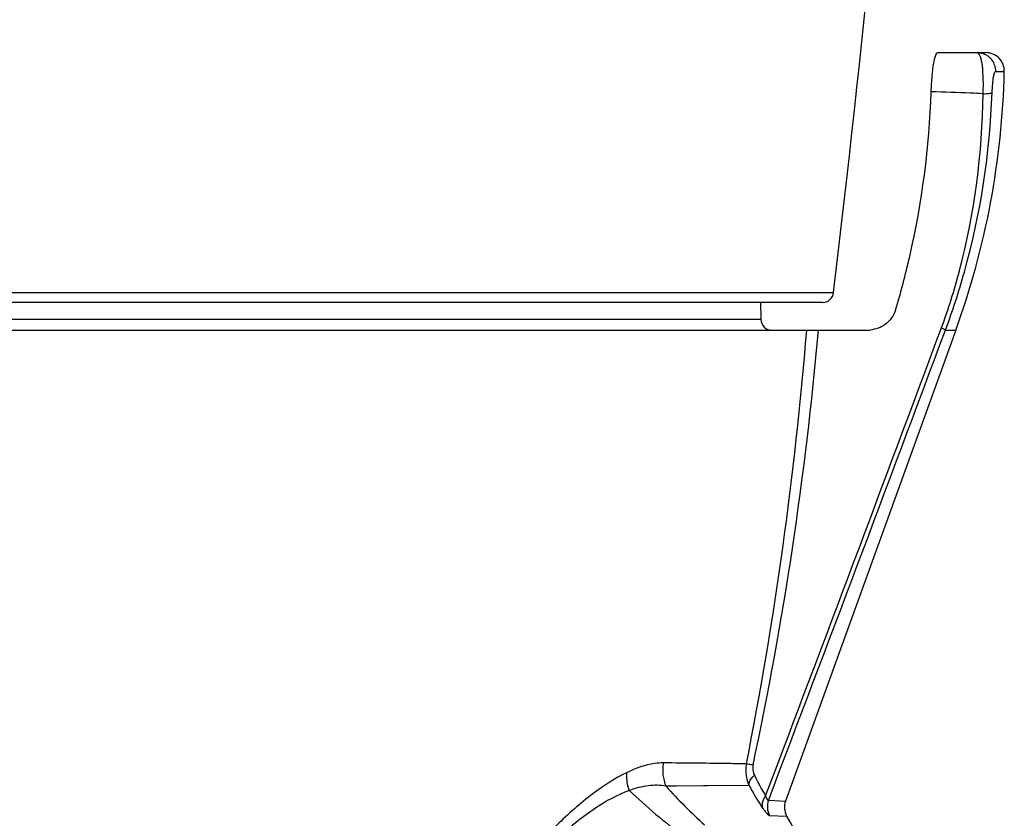
# Model space of a CAD drawing. Units: millimetres. Extents: x -539 to 787, y -497 to 871.
# Drawn here: x 150 to 176, y -468 to -446 of the extents above; entities that cross this region are included whole.
import ezdxf

# ---------------------------------------------------------------- set-up
doc = ezdxf.new("R2010")
doc.units = ezdxf.units.MM
doc.header["$LTSCALE"] = 23.1
doc.layers.add('BOM_HIDE', color=7, linetype='CONTINUOUS')
doc.layers.add('EDGE_FEAT', color=7, linetype='CONTINUOUS')

msp = doc.modelspace()

# ---------------------------------------------------------------- linework, layer by layer
at = {"layer": 'BOM_HIDE', "color": 7, "linetype": 'Continuous'}
for p, q in [((174.527, -447.024), (175.827, -447.024)), ((176.089, -447.535), (176.327, -447.535)), ((169.738, -453.774), (169.746, -454.229)), ((88.617, -454.229), (169.746, -454.229)), ((85.678, -454.524), (172.606, -454.524)), ((175.018, -454.524), (170.415, -467.244)), ((174.737, -454.524), (175.018, -454.524)), ((169.428, -466.821), (167.183, -466.842)), ((167.468, -466.839), (167.183, -466.842)), ((168.928, -466.827), (167.468, -466.839)), ((169.952, -467.224), (170.415, -467.244)), ((170.411, -467.244), (170.415, -467.244)), ((169.984, -467.636), (170.443, -467.649)), ((170.439, -467.649), (170.443, -467.649))]:
    msp.add_line(p, q, dxfattribs=at)
for centre, radius, start, end in [((175.827, -447.524), 0.5, 358.67, 90), ((154.292, -447.024), 22.041, 340.1066, 358.67), ((170.046, -454.224), 0.3, 181, 270), ((69.11, -446.32), 102.205, 348.76163, 355.39619), ((74.461, -445.975), 97.218, 347.95536, 354.95512), ((-1744.329, 259.613), 2047.509, 339.211056, 339.589013), ((-2023.34, 366.3), 2346.336, 339.19154, 339.522953), ((172.606, -453.627), 0.897, 269.9995, 275.9927), ((180.085, -451.989), 20.428, 227.1288, 232.566), ((178.361, -456.79), 15.032, 221.9653, 227.5884), ((170.427, -467.395), 0.505, 160.2523, 208.5675), ((170.885, -467.414), 0.5, 160.1066, 207.9869), ((177.582, -463.855), 8.084, 207.9857, 214.9544)]:
    msp.add_arc(centre, radius, start, end, dxfattribs=at)
for points, knots in [([(174.352, -448.085), (174.357, -447.941), (174.373, -447.681), (174.411, -447.352), (174.454, -447.143), (174.491, -447.049), (174.516, -447.024), (174.527, -447.024)], [0, 0, 0, 0, 0.395192, 0.714785, 0.916486, 0.971127, 1, 1, 1, 1]), ([(175.592, -447.024), (175.693, -447.024), (175.901, -447.089), (176.029, -447.265), (176.062, -447.361)], [0, 0, 0, 0, 0.499194, 1, 1, 1, 1]), ([(175.755, -448.137), (175.761, -448.002), (175.764, -447.749), (175.743, -447.414), (175.706, -447.188), (175.658, -447.071), (175.628, -447.036), (175.612, -447.028)], [0, 0, 0, 0, 0.356682, 0.66612, 0.884336, 0.953958, 1, 1, 1, 1]), ([(175.998, -448.105), (176.001, -448.026), (176.01, -447.884), (176.031, -447.706), (176.053, -447.596), (176.072, -447.548), (176.084, -447.535), (176.089, -447.535)], [0, 0, 0, 0, 0.406941, 0.727821, 0.922337, 0.973634, 1, 1, 1, 1]), ([(173.387, -453.982), (173.531, -453.504), (174.041, -451.575), (174.299, -449.58), (174.352, -448.085)], [0, 0, 0, 0, 0.250256, 1, 1, 1, 1]), ([(175.755, -448.137), (175.641, -448.131), (175.174, -448.11), (174.706, -448.095), (174.352, -448.085)], [0, 0, 0, 0, 0.242949, 1, 1, 1, 1]), ([(174.628, -454.459), (174.816, -453.954), (175.464, -451.904), (175.73, -449.744), (175.755, -448.137)], [0, 0, 0, 0, 0.251143, 1, 1, 1, 1]), ([(174.737, -454.524), (174.929, -454.01), (175.606, -451.93), (175.938, -449.741), (175.998, -448.105)], [0, 0, 0, 0, 0.250841, 1, 1, 1, 1]), ([(175.755, -448.137), (175.81, -448.135), (175.883, -448.133), (175.963, -448.119), (175.991, -448.111), (175.998, -448.105)], [0, 0, 0, 0, 0.670826, 0.882627, 1, 1, 1, 1]), ([(173.387, -453.982), (173.343, -454.132), (173.147, -454.396), (172.847, -454.503), (172.7, -454.519)], [0, 0, 0, 0, 0.514231, 1, 1, 1, 1]), ([(174.628, -454.459), (174.654, -454.471), (174.689, -454.491), (174.729, -454.512), (174.737, -454.524)], [0, 0, 0, 0, 0.670125, 1, 1, 1, 1]), ([(167.113, -466.213), (167.036, -466.212), (166.691, -466.238), (166.361, -466.361), (166.119, -466.477)], [0, 0, 0, 0, 0.221933, 1, 1, 1, 1]), ([(169.355, -466.239), (169.218, -466.237), (168.47, -466.227), (167.722, -466.217), (167.113, -466.213)], [0, 0, 0, 0, 0.184188, 1, 1, 1, 1]), ([(169.355, -466.239), (169.346, -466.288), (169.322, -466.485), (169.365, -466.688), (169.428, -466.821)], [0, 0, 0, 0, 0.254221, 1, 1, 1, 1]), ([(169.355, -466.239), (169.377, -466.238), (169.438, -466.247), (169.499, -466.255), (169.539, -466.261)], [0, 0, 0, 0, 0.347619, 1, 1, 1, 1]), ([(166.119, -466.477), (165.797, -466.633), (165.131, -467.069), (163.761, -468.287), (162.823, -469.44), (162.226, -470.294)], [0, 0, 0, 0, 0.195414, 0.430974, 1, 1, 1, 1]), ([(166.119, -466.477), (166.116, -466.517), (166.111, -466.681), (166.144, -466.845), (166.187, -466.96)], [0, 0, 0, 0, 0.246467, 1, 1, 1, 1]), ([(169.539, -466.261), (169.533, -466.286), (169.521, -466.383), (169.541, -466.483), (169.572, -466.547)], [0, 0, 0, 0, 0.263044, 1, 1, 1, 1]), ([(169.428, -466.821), (169.425, -466.8), (169.436, -466.693), (169.51, -466.605), (169.572, -466.547)], [0, 0, 0, 0, 0.197442, 1, 1, 1, 1]), ([(169.572, -466.547), (169.596, -466.597), (169.69, -466.786), (169.793, -466.97), (169.876, -467.102)], [0, 0, 0, 0, 0.263715, 1, 1, 1, 1]), ([(166.187, -466.96), (165.866, -467.078), (165.198, -467.447), (163.835, -468.559), (162.909, -469.645), (162.321, -470.456)], [0, 0, 0, 0, 0.195043, 0.429915, 1, 1, 1, 1]), ([(167.183, -466.842), (167.027, -466.813), (166.683, -466.81), (166.355, -466.899), (166.187, -466.96)], [0, 0, 0, 0, 0.472307, 1, 1, 1, 1]), ([(169.428, -466.821), (169.458, -466.877), (169.573, -467.09), (169.702, -467.295), (169.803, -467.442)], [0, 0, 0, 0, 0.263366, 1, 1, 1, 1]), ([(169.803, -467.442), (169.794, -467.417), (169.774, -467.298), (169.823, -467.178), (169.876, -467.102)], [0, 0, 0, 0, 0.223047, 1, 1, 1, 1]), ([(169.876, -467.102), (169.887, -467.135), (169.895, -467.173), (169.94, -467.231), (169.952, -467.224)], [0, 0, 0, 0, 0.704401, 1, 1, 1, 1]), ([(169.803, -467.442), (169.822, -467.469), (169.858, -467.518), (169.908, -467.579), (169.948, -467.618), (169.974, -467.636), (169.984, -467.636)], [0, 0, 0, 0, 0.374249, 0.674055, 0.884028, 1, 1, 1, 1])]:
    msp.add_open_spline(points, degree=3, knots=knots, dxfattribs=at)
for points in [[(175.612, -447.028), (175.606, -447.025), (175.599, -447.024), (175.592, -447.024)], [(176.062, -447.361), (176.081, -447.417), (176.09, -447.476), (176.089, -447.535)], [(167.113, -466.213), (167.073, -466.42), (167.098, -466.649), (167.183, -466.842)]]:
    msp.add_open_spline(points, degree=3, dxfattribs=at)
at = {"layer": 'EDGE_FEAT', "color": 7, "linetype": 'Continuous'}
for p, q in [((86.65, -453.509), (171.713, -453.509)), ((171.415, -453.774), (86.948, -453.774))]:
    msp.add_line(p, q, dxfattribs=at)
for centre, radius, start, end in [((-324.737, -394.032), 500, 353.1682, 355.44112), ((171.415, -453.474), 0.3, 270, 353.1682)]:
    msp.add_arc(centre, radius, start, end, dxfattribs=at)

doc.saveas('drawing.dxf')
